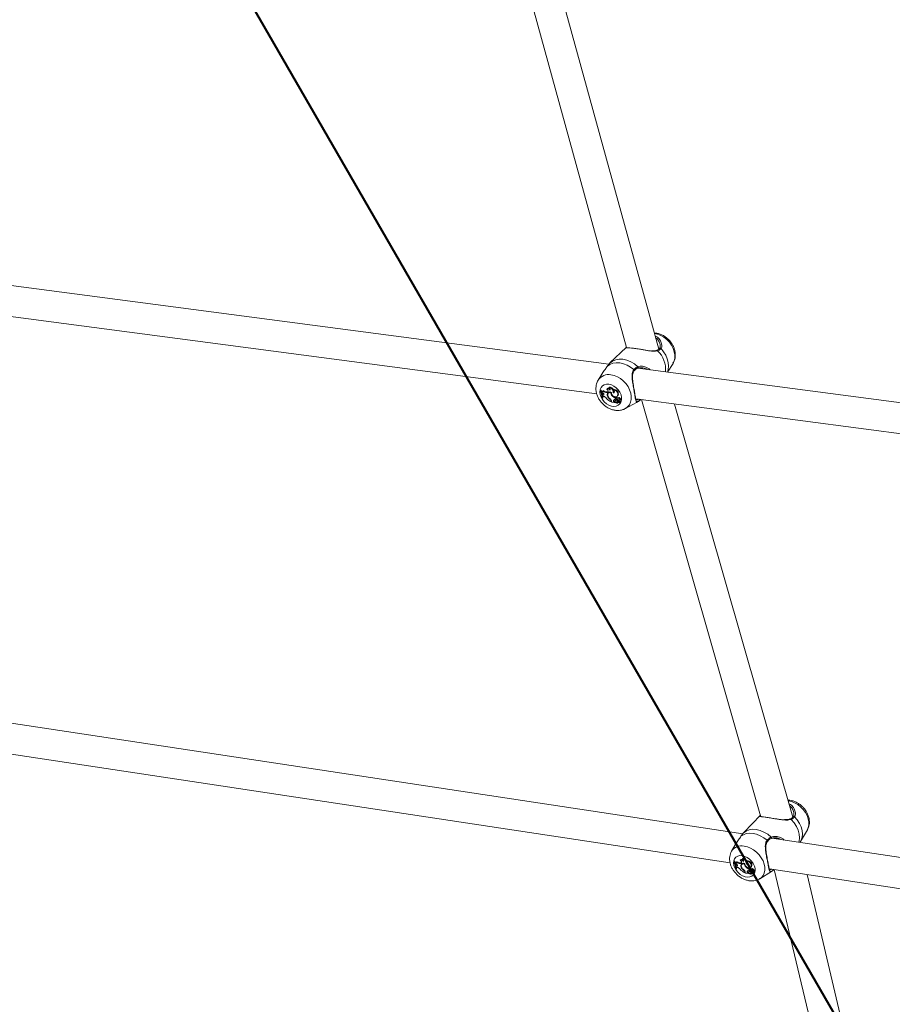
# Model space of a CAD drawing. Units: millimetres. Extents: x 0 to 59.4, y 0 to 42.1.
# Drawn here: x 19.8 to 20.8, y 7.3 to 8.5 of the extents above; entities that cross this region are included whole.
import ezdxf

# ---------------------------------------------------------------- set-up
doc = ezdxf.new("R2010")
doc.units = ezdxf.units.MM
doc.layers.add('LE_NORM', color=179, linetype='Continuous', lineweight=40)
doc.styles.add('SLDTEXTSTYLE0', font='TXT', dxfattribs={"width": 0.605})
doc.dimstyles.new('SLDDIMSTYLE0', dxfattribs={"dimtxt": 0.35, "dimasz": 0.3, "dimexe": 0, "dimexo": 0.0625, "dimgap": 0.0875, "dimtad": 1, "dimdec": 0, "dimlfac": 45, "dimrnd": 1e-09, "dimzin": 12, "dimdsep": 46, "dimtxsty": 'SLDTEXTSTYLE0', "dimsah": 1, "dimcen": 0.09, "dimadec": 0, "dimazin": 3, "dimtfac": 1, "dimtofl": 0, "dimtmove": 0, "dimatfit": 3, "dimfxl": 0, "dimfrac": 2, "dimtolj": 1, "dimtzin": 12, "dimarcsym": 0})

# ---------------------------------------------------------------- blocks, each defined once
blk = doc.blocks.new('_D')
at = {"layer": 'LE_NORM'}
for p, q in [((15.8142, 19.0482), (14.3088, 18.179)), ((14.3946, 18.2285), (22.263, 4.6001)), ((23.6826, 5.4197), (22.1772, 4.5506)), ((22.263, 4.6001), (23.0644, 3.2119))]:
    blk.add_line(p, q, dxfattribs=at)
for points in [[(14.3946, 18.2285), (14.458, 17.9187), (14.6312, 18.0187)], [(22.263, 4.6001), (22.1996, 4.9099), (22.0264, 4.8099)]]:
    blk.add_solid(points, dxfattribs=at)
at = {"layer": 'LE_NORM', "insert": (22.9948, 4.2349, 0.0002), "char_height": 0.35, "attachment_point": 1, "rotation": 300, "style": 'SLDTEXTSTYLE0'}
blk.add_mtext('708', dxfattribs=at)
blk = doc.blocks.new('_D_1')
at = {"layer": 'LE_NORM'}
for p, q in [((25.3514, 23.8301), (14.9159, 29.8551)), ((15.0017, 29.8055), (3.7973, 10.399)), ((14.147, 4.4236), (3.7115, 10.4485))]:
    blk.add_line(p, q, dxfattribs=at)
for points in [[(15.0017, 29.8055), (14.7651, 29.5957), (14.9383, 29.4957)], [(3.7973, 10.399), (4.0339, 10.6088), (3.8607, 10.7088)]]:
    blk.add_solid(points, dxfattribs=at)
at = {"layer": 'LE_NORM', "insert": (8.7238, 19.8342, -0.6011), "char_height": 0.35, "attachment_point": 1, "rotation": 60, "style": 'SLDTEXTSTYLE0'}
blk.add_mtext('1008', dxfattribs=at)
blk = doc.blocks.new('_D_3')
at = {"layer": 'LE_NORM'}
for p, q in [((14.3186, 22.0349), (24.7055, 28.0319)), ((24.6198, 27.9823), (35.8242, 8.5757)), ((25.523, 2.6283), (35.9099, 8.6253))]:
    blk.add_line(p, q, dxfattribs=at)
for points in [[(24.6198, 27.9823), (24.6832, 27.6725), (24.8564, 27.7725)], [(35.8242, 8.5757), (35.7608, 8.8856), (35.5876, 8.7856)]]:
    blk.add_solid(points, dxfattribs=at)
at = {"layer": 'LE_NORM', "insert": (30.3277, 18.9982, -0.6011), "char_height": 0.35, "attachment_point": 1, "rotation": 300, "style": 'SLDTEXTSTYLE0'}
blk.add_mtext('1008', dxfattribs=at)

msp = doc.modelspace()

# ---------------------------------------------------------------- linework, layer by layer
at = {"color": 7, "linetype": 'Continuous', "lineweight": 15}
for p, q in [((20.32248, 8.57379), (20.45812, 8.08105)), ((20.49553, 8.07912), (20.36017, 8.57084)), ((20.43757, 8.06146), (19.54358, 8.17945)), ((19.54155, 8.14385), (20.42357, 8.02745)), ((20.45779, 8.08101), (20.43886, 8.06303)), ((20.49636, 8.07986), (20.49638, 8.07989)), ((20.50559, 8.05248), (20.5118, 8.06261)), ((20.42953, 8.05012), (20.42532, 8.04326)), ((21.365, 7.93906), (20.471, 8.05705)), ((20.42771, 8.03095), (20.42812, 8.03157)), ((20.42811, 8.0309), (20.42771, 8.03095)), ((20.42811, 8.0309), (20.4287, 8.03149)), ((20.4287, 8.03149), (20.42812, 8.03157)), ((20.42922, 8.02959), (20.42965, 8.0302)), ((20.42922, 8.02959), (20.42952, 8.02881)), ((20.4303, 8.0286), (20.42952, 8.02881)), ((20.43072, 8.03043), (20.43121, 8.03108)), ((20.43511, 8.03287), (20.43549, 8.03336)), ((20.43521, 8.02905), (20.43571, 8.02965)), ((20.4358, 8.02919), (20.43521, 8.02905)), ((20.4363, 8.02979), (20.43571, 8.02965)), ((20.4358, 8.02919), (20.4363, 8.02979)), ((20.4363, 8.02979), (20.43672, 8.02997)), ((20.43732, 8.02858), (20.43684, 8.028)), ((20.43778, 8.0346), (20.438, 8.0352)), ((20.43995, 8.02873), (20.44035, 8.02909)), ((20.44254, 8.02843), (20.4432, 8.02902)), ((20.44271, 8.03172), (20.44299, 8.03228)), ((20.42965, 8.02226), (20.43006, 8.02221)), ((20.43006, 8.02221), (20.43068, 8.02263)), ((20.43039, 8.02553), (20.43084, 8.02611)), ((20.43114, 8.02574), (20.43039, 8.02553)), ((20.43039, 8.02553), (20.43053, 8.02447)), ((20.43139, 8.02435), (20.43053, 8.02447)), ((20.43164, 8.02634), (20.43084, 8.02611)), ((20.43114, 8.02574), (20.43164, 8.02634)), ((20.43164, 8.02634), (20.43177, 8.02638)), ((20.43604, 8.02482), (20.43649, 8.0252)), ((20.43887, 8.02101), (20.43924, 8.02138)), ((20.44027, 8.01858), (20.44038, 8.01793)), ((20.44038, 8.01793), (20.44087, 8.01822)), ((20.44079, 8.01872), (20.44096, 8.01768)), ((20.44096, 8.01768), (20.44431, 8.01724)), ((20.44143, 8.0252), (20.44187, 8.02561)), ((20.44307, 8.01977), (20.44369, 8.02023)), ((20.44378, 8.01774), (20.44436, 8.01832)), ((20.44378, 8.01774), (20.44431, 8.01724)), ((20.44431, 8.01724), (20.44464, 8.01741)), ((20.44436, 8.01832), (20.44497, 8.01773)), ((20.44564, 8.02009), (20.44517, 8.01951)), ((20.44525, 8.02229), (20.44587, 8.02286)), ((20.44541, 8.02134), (20.44525, 8.02229)), ((20.44529, 8.01962), (20.44577, 8.02021)), ((20.44541, 8.02134), (20.44593, 8.02169)), ((20.44577, 8.02021), (20.44564, 8.02009)), ((20.44565, 8.0174), (20.44567, 8.01747)), ((20.44599, 8.01786), (20.44567, 8.01747)), ((20.44594, 8.02241), (20.44587, 8.02286)), ((20.44643, 8.02301), (20.44596, 8.02243)), ((20.44665, 8.01795), (20.44725, 8.01839)), ((20.4468, 8.0181), (20.44742, 8.01856)), ((20.44685, 8.02251), (20.44741, 8.0231)), ((20.44696, 8.02432), (20.44757, 8.02476)), ((20.44725, 8.01839), (20.44742, 8.01856)), ((20.4481, 8.01874), (20.44763, 8.01816)), ((20.44775, 8.0253), (20.44837, 8.02576)), ((20.44776, 8.0193), (20.44845, 8.01979)), ((20.44845, 8.02286), (20.44797, 8.02228)), ((20.44804, 8.01682), (20.44865, 8.01726)), ((20.44834, 8.01716), (20.44853, 8.01729)), ((20.44919, 8.01973), (20.44872, 8.01915)), ((20.44879, 8.01869), (20.45042, 8.01723)), ((20.44906, 8.01805), (20.4502, 8.01702)), ((20.45, 8.02117), (20.45062, 8.02176)), ((20.4502, 8.01699), (20.4508, 8.01743)), ((20.45048, 8.01722), (20.45108, 8.01766)), ((20.45106, 8.01905), (20.45167, 8.01949)), ((20.45666, 8.01025), (20.46971, 8.01736)), ((20.46871, 8.02149), (21.35096, 7.90505)), ((20.46921, 8.02045), (20.4694, 8.02039)), ((20.47519, 8.02063), (20.61311, 7.53934)), ((20.65049, 7.53795), (20.51363, 8.01556)), ((20.59246, 7.51863), (19.60075, 7.66847)), ((19.59778, 7.63296), (20.57788, 7.48487)), ((20.61291, 7.53998), (20.59366, 7.52013)), ((20.65087, 7.53835), (20.65089, 7.53837)), ((20.59368, 7.52011), (20.59324, 7.51968)), ((20.6594, 7.50968), (20.66725, 7.52329)), ((20.58368, 7.50565), (20.57955, 7.4985)), ((21.53558, 7.37613), (20.62625, 7.51352)), ((20.63285, 7.51337), (20.63156, 7.51365)), ((20.65871, 7.50862), (20.65934, 7.50973)), ((20.58218, 7.48623), (20.5826, 7.4869)), ((20.58258, 7.48617), (20.58218, 7.48623)), ((20.58258, 7.48617), (20.58318, 7.48681)), ((20.58318, 7.48681), (20.5826, 7.4869)), ((20.58372, 7.48488), (20.58414, 7.48554)), ((20.58372, 7.48488), (20.58403, 7.48412)), ((20.5848, 7.4839), (20.58403, 7.48412)), ((20.58497, 7.48094), (20.58542, 7.48157)), ((20.5857, 7.48113), (20.58497, 7.48094)), ((20.58497, 7.48094), (20.58514, 7.47991)), ((20.58517, 7.48565), (20.58567, 7.48636)), ((20.58621, 7.48177), (20.58542, 7.48157)), ((20.5857, 7.48113), (20.58621, 7.48177)), ((20.58621, 7.48177), (20.58639, 7.48183)), ((20.58946, 7.48791), (20.58984, 7.48846)), ((20.58964, 7.48422), (20.59015, 7.48487)), ((20.59023, 7.48434), (20.58964, 7.48422)), ((20.59073, 7.48499), (20.59015, 7.48487)), ((20.59023, 7.48434), (20.59073, 7.48499)), ((20.59057, 7.48013), (20.591, 7.48052)), ((20.59073, 7.48499), (20.59114, 7.48516)), ((20.59171, 7.48374), (20.59124, 7.48311)), ((20.59205, 7.48952), (20.59228, 7.49017)), ((20.59434, 7.48381), (20.5947, 7.48416)), ((20.59589, 7.48037), (20.59629, 7.48078)), ((20.59691, 7.48346), (20.59757, 7.48409)), ((20.597, 7.48663), (20.59728, 7.48724)), ((20.60211, 7.47997), (20.60276, 7.48084)), ((20.60213, 7.48032), (20.60276, 7.48084)), ((20.58432, 7.47781), (20.58472, 7.47774)), ((20.58472, 7.47774), (20.58536, 7.47822)), ((20.58598, 7.47978), (20.58514, 7.47991)), ((20.59346, 7.47639), (20.5938, 7.47675)), ((20.59491, 7.47402), (20.59503, 7.47338)), ((20.59503, 7.47338), (20.5955, 7.4737)), ((20.59542, 7.47414), (20.59562, 7.47313)), ((20.59562, 7.47313), (20.59893, 7.47262)), ((20.59764, 7.4751), (20.59827, 7.47561)), ((20.5984, 7.47313), (20.59899, 7.47375)), ((20.5984, 7.47313), (20.59893, 7.47262)), ((20.59893, 7.47262), (20.59927, 7.47282)), ((20.59899, 7.47375), (20.59961, 7.47317)), ((20.60019, 7.47541), (20.59972, 7.47478)), ((20.59974, 7.47748), (20.60036, 7.4781)), ((20.59992, 7.47656), (20.59974, 7.47748)), ((20.59985, 7.4749), (20.60034, 7.47554)), ((20.59992, 7.47656), (20.60041, 7.47692)), ((20.60034, 7.47554), (20.60019, 7.47541)), ((20.60025, 7.47275), (20.60028, 7.47282)), ((20.60056, 7.4732), (20.60028, 7.47282)), ((20.60045, 7.47762), (20.60036, 7.4781)), ((20.6009, 7.47821), (20.60043, 7.47758)), ((20.60126, 7.47328), (20.60187, 7.47378)), ((20.60131, 7.47765), (20.60188, 7.47829)), ((20.60137, 7.4734), (20.602, 7.47392)), ((20.6015, 7.47948), (20.60211, 7.47997)), ((20.60187, 7.47378), (20.602, 7.47392)), ((20.60266, 7.47405), (20.60218, 7.47342)), ((20.6023, 7.47454), (20.60299, 7.47508)), ((20.60289, 7.47801), (20.60242, 7.47738)), ((20.60269, 7.47218), (20.6033, 7.47268)), ((20.60292, 7.47246), (20.60308, 7.47258)), ((20.60372, 7.47499), (20.60324, 7.47436)), ((20.60333, 7.47393), (20.60498, 7.47248)), ((20.60361, 7.4733), (20.60476, 7.47229)), ((20.60446, 7.47629), (20.60508, 7.47692)), ((20.60476, 7.47226), (20.60502, 7.47246)), ((20.60503, 7.47247), (20.60565, 7.47296)), ((20.6056, 7.47425), (20.60622, 7.47474)), ((20.61233, 7.46669), (20.62571, 7.47495)), ((20.62322, 7.47802), (21.53028, 7.34098)), ((20.62376, 7.47698), (20.62442, 7.47695)), ((20.62886, 7.47717), (20.7212, 7.08856)), ((20.75579, 7.09678), (20.66677, 7.47144))]:
    msp.add_line(p, q, dxfattribs=at)
at = {"color": 8, "linetype": 'Continuous', "lineweight": 15}
for p, q in [((20.44027, 8.01858), (20.44074, 8.01896)), ((20.44906, 8.01805), (20.44927, 8.01826)), ((20.44951, 8.01893), (20.45003, 8.01942)), ((20.47247, 8.01929), (20.46971, 8.01736)), ((20.59491, 7.47402), (20.59536, 7.47441)), ((20.60361, 7.4733), (20.60381, 7.47351)), ((20.60404, 7.47414), (20.60452, 7.47464)), ((20.62743, 7.47621), (20.62571, 7.47495))]:
    msp.add_line(p, q, dxfattribs=at)
at = {"color": 8, "linetype": 'Continuous', "lineweight": 15, "flags": 128}
for points in [[(20.49033, 8.0972), (20.49405, 8.09637), (20.49777, 8.09488), (20.50134, 8.09277), (20.50466, 8.09011), (20.5076, 8.087), (20.51007, 8.08355), (20.51199, 8.07987), (20.51328, 8.07608), (20.51391, 8.07232), (20.51385, 8.06871), (20.5131, 8.06538), (20.5118, 8.06261)], [(20.49794, 8.07981), (20.50094, 8.07605), (20.50337, 8.07198), (20.50515, 8.06775), (20.50622, 8.06347), (20.50656, 8.0593), (20.50614, 8.05535), (20.50531, 8.05252)], [(20.44001, 8.04942), (20.44373, 8.04859), (20.44744, 8.0471), (20.45102, 8.04498), (20.45434, 8.04233), (20.45728, 8.03922), (20.45975, 8.03577), (20.46167, 8.03209), (20.46296, 8.0283), (20.46358, 8.02454), (20.46352, 8.02093), (20.46278, 8.0176), (20.46137, 8.01465), (20.45935, 8.0122), (20.45679, 8.01032), (20.45664, 8.01024)], [(20.64501, 7.55688), (20.64871, 7.55599), (20.65242, 7.55447), (20.65601, 7.55235), (20.65935, 7.54971), (20.66234, 7.54665), (20.66486, 7.54326), (20.66685, 7.53967), (20.66822, 7.53598), (20.66893, 7.53234), (20.66896, 7.52886), (20.6683, 7.52567), (20.66725, 7.52329)], [(20.65246, 7.53831), (20.65552, 7.53461), (20.65802, 7.53064), (20.65988, 7.52651), (20.66105, 7.52236), (20.66148, 7.51833), (20.66116, 7.51453), (20.66011, 7.51109), (20.6594, 7.50969)], [(20.64842, 7.5353), (20.65177, 7.53141), (20.65451, 7.52718), (20.65655, 7.52278), (20.65781, 7.51835), (20.65826, 7.51404), (20.65787, 7.51), (20.65757, 7.50879)], [(20.59408, 7.50439), (20.59778, 7.5035), (20.60149, 7.50197), (20.60508, 7.49986), (20.60842, 7.49722), (20.61141, 7.49416), (20.61394, 7.49077), (20.61592, 7.48717), (20.61729, 7.48349), (20.618, 7.47985), (20.61803, 7.47637), (20.61738, 7.47317), (20.61606, 7.47037), (20.61412, 7.46805), (20.6123, 7.46667)]]:
    msp.add_lwpolyline(points, dxfattribs=at)
at = {"color": 7, "linetype": 'Continuous', "lineweight": 15, "flags": 128}
for points in [[(20.43596, 8.05933), (20.43892, 8.06137), (20.44236, 8.0627), (20.44618, 8.0633), (20.45025, 8.06313), (20.45445, 8.0622), (20.45864, 8.06055), (20.46269, 8.05823), (20.46648, 8.05531)], [(20.43881, 8.06298), (20.44188, 8.06527), (20.44551, 8.06678), (20.44957, 8.06746), (20.45392, 8.0673), (20.45841, 8.06629), (20.46289, 8.06448), (20.46719, 8.06192), (20.47118, 8.05871)], [(20.4377, 8.03833), (20.44062, 8.03761), (20.4435, 8.03624), (20.44618, 8.0343), (20.44852, 8.0319), (20.45039, 8.02916), (20.45168, 8.02622), (20.45234, 8.02326), (20.45232, 8.02043), (20.45163, 8.01787), (20.4503, 8.01573), (20.44841, 8.01413), (20.44605, 8.01315), (20.44335, 8.01284), (20.44047, 8.01322), (20.43755, 8.01427), (20.43475, 8.01593), (20.43222, 8.01812), (20.43011, 8.02071), (20.42852, 8.02357), (20.42753, 8.02653), (20.42721, 8.02945), (20.42757, 8.03217), (20.42858, 8.03453), (20.43021, 8.03641), (20.43235, 8.03771), (20.43489, 8.03836), (20.4377, 8.03833)], [(20.42942, 8.02983), (20.4292, 8.03038), (20.4287, 8.03149)], [(20.43114, 8.02574), (20.43152, 8.02593), (20.43177, 8.02626), (20.43188, 8.02669), (20.43181, 8.02718), (20.43159, 8.02767), (20.43123, 8.0281), (20.43078, 8.02842), (20.4303, 8.0286)], [(20.4358, 8.02919), (20.43627, 8.0294), (20.43661, 8.02979), (20.43677, 8.03029), (20.43675, 8.03088), (20.43655, 8.03149), (20.43618, 8.03206), (20.43569, 8.03253), (20.43511, 8.03287)], [(20.43995, 8.02873), (20.43902, 8.02889), (20.43814, 8.02881), (20.43739, 8.02849), (20.4368, 8.02795), (20.43642, 8.02723), (20.43628, 8.02637), (20.43637, 8.02543), (20.4367, 8.02448)], [(20.44051, 8.02905), (20.44063, 8.02773), (20.44121, 8.02639), (20.44218, 8.0252), (20.44341, 8.02433), (20.44474, 8.02387), (20.44601, 8.02389), (20.44706, 8.02439), (20.44775, 8.0253)], [(20.44254, 8.02843), (20.44311, 8.02844), (20.44358, 8.02866), (20.44391, 8.02906), (20.44404, 8.02959), (20.44397, 8.03019), (20.4437, 8.03079), (20.44326, 8.03132), (20.44271, 8.03172)], [(20.4432, 8.02902), (20.44374, 8.02908), (20.44381, 8.02911)], [(20.43068, 8.02263), (20.43069, 8.0237), (20.43065, 8.02445)], [(20.44407, 8.02085), (20.44386, 8.02056), (20.44369, 8.02023)], [(20.44685, 8.02251), (20.44653, 8.02262), (20.44622, 8.0226), (20.44599, 8.02246), (20.44585, 8.02222), (20.44585, 8.02191), (20.44597, 8.02158), (20.44619, 8.02129), (20.44649, 8.02108)], [(20.44757, 8.02476), (20.44767, 8.02484), (20.44837, 8.02576)], [(20.45, 8.02117), (20.4499, 8.02158), (20.44966, 8.02198), (20.44931, 8.0223), (20.44891, 8.02249), (20.44851, 8.02254), (20.44816, 8.02244), (20.44791, 8.02219), (20.44781, 8.02183)], [(20.44865, 8.01726), (20.44873, 8.01733), (20.44877, 8.01737)], [(20.45019, 8.01897), (20.45066, 8.0189), (20.45105, 8.01904), (20.4513, 8.01936), (20.45137, 8.0198), (20.45122, 8.02028), (20.45091, 8.02072), (20.45047, 8.02103), (20.45, 8.02117)], [(20.4508, 8.01743), (20.45081, 8.01745), (20.45083, 8.01748)], [(20.59034, 7.51566), (20.59321, 7.51755), (20.59658, 7.51876), (20.60034, 7.51925), (20.60438, 7.519), (20.60855, 7.51801), (20.61274, 7.51632), (20.6168, 7.51399), (20.62061, 7.51109)], [(20.59324, 7.51968), (20.59622, 7.52181), (20.59977, 7.52318), (20.60377, 7.52375), (20.60808, 7.5235), (20.61254, 7.52243), (20.61701, 7.52058), (20.62133, 7.51802), (20.62535, 7.51483)], [(20.59191, 7.4932), (20.59481, 7.49244), (20.59769, 7.49106), (20.60039, 7.48913), (20.60276, 7.48675), (20.60467, 7.48407), (20.60603, 7.48121), (20.60675, 7.47834), (20.6068, 7.4756), (20.60618, 7.47315), (20.60492, 7.47112), (20.60309, 7.46962), (20.60078, 7.46872), (20.59812, 7.46849), (20.59526, 7.46892), (20.59235, 7.47), (20.58954, 7.47167), (20.58699, 7.47383), (20.58484, 7.47638), (20.58319, 7.47917), (20.58214, 7.48205), (20.58175, 7.48488), (20.58204, 7.48749), (20.58299, 7.48974), (20.58455, 7.49152), (20.58663, 7.49273), (20.58913, 7.4933), (20.59191, 7.4932)], [(20.58393, 7.48517), (20.58369, 7.48573), (20.58318, 7.48681)], [(20.5857, 7.48113), (20.58608, 7.4813), (20.58632, 7.48161), (20.58641, 7.48202), (20.58633, 7.4825), (20.5861, 7.48297), (20.58574, 7.4834), (20.58529, 7.48372), (20.5848, 7.4839)], [(20.59023, 7.48434), (20.59069, 7.48454), (20.59101, 7.4849), (20.59116, 7.48539), (20.59113, 7.48596), (20.59091, 7.48655), (20.59054, 7.4871), (20.59003, 7.48757), (20.58946, 7.48791)], [(20.59489, 7.48411), (20.5938, 7.48446), (20.59274, 7.48454), (20.5918, 7.48433), (20.59104, 7.48385), (20.59051, 7.48314), (20.59025, 7.48224), (20.59027, 7.48121), (20.59057, 7.48013)], [(20.59434, 7.48381), (20.59341, 7.48399), (20.59255, 7.48393), (20.59182, 7.48363), (20.59125, 7.48313), (20.59089, 7.48244), (20.59077, 7.48162), (20.59088, 7.48071), (20.59123, 7.47978)], [(20.59489, 7.48411), (20.59504, 7.48283), (20.59565, 7.48152), (20.59663, 7.48036), (20.59787, 7.47948), (20.5992, 7.47902), (20.60046, 7.47901), (20.60148, 7.47946), (20.60213, 7.48032)], [(20.59691, 7.48346), (20.59747, 7.48346), (20.59794, 7.48366), (20.59824, 7.48404), (20.59836, 7.48454), (20.59828, 7.48513), (20.59799, 7.48571), (20.59755, 7.48624), (20.597, 7.48663)], [(20.59757, 7.48409), (20.5981, 7.48414), (20.59835, 7.48425)], [(20.58536, 7.47822), (20.58534, 7.47925), (20.58529, 7.47989)], [(20.60131, 7.47765), (20.60099, 7.47777), (20.60069, 7.47776), (20.60046, 7.47763), (20.60034, 7.47739), (20.60034, 7.47709), (20.60046, 7.47678), (20.60069, 7.47649), (20.60099, 7.47628)], [(20.60446, 7.47629), (20.60435, 7.47669), (20.60411, 7.47708), (20.60376, 7.47739), (20.60335, 7.47759), (20.60295, 7.47765), (20.60261, 7.47755), (20.60237, 7.47732), (20.60228, 7.47698)], [(20.60471, 7.47416), (20.60517, 7.47409), (20.60556, 7.47421), (20.6058, 7.47451), (20.60585, 7.47494), (20.6057, 7.4754), (20.60537, 7.47583), (20.60494, 7.47615), (20.60446, 7.47629)]]:
    msp.add_lwpolyline(points, dxfattribs=at)
at = {"color": 8, "linetype": 'Continuous', "lineweight": 15}
for centre, radius, start, end in [((20.4932, 8.07685), 0.000836, 23.74417, 106.05621), ((20.47292, 8.0553), 0.03037, 355.27703, 46.10986), ((20.49713, 8.07913), 0.00106, 39.80219, 134.5694), ((20.43725, 8.03543), 0.01426, 78.87538, 147.65793), ((20.46606, 8.05444), 0.000963, 335.61424, 64.07494), ((20.47154, 8.02005), 0.00121, 321.04049, 53.98021), ((20.65164, 7.53762), 0.00106, 40.0076, 135.20364), ((20.64763, 7.53497), 0.00085, 23.21308, 107.0817), ((20.62455, 7.51404), 0.00112, 312.62123, 44.18288), ((20.59097, 7.49121), 0.01354, 76.72508, 147.9036), ((20.62023, 7.51023), 0.00094, 338.58983, 66.09295), ((20.62667, 7.4769), 0.00103, 317.8672, 27.08272)]:
    msp.add_arc(centre, radius, start, end, dxfattribs=at)
at = {"color": 7, "linetype": 'Continuous', "lineweight": 15}
for centre, radius, start, end in [((20.4706, 8.05796), 0.000948, 276.55033, 52.13121), ((20.41076, 8.0226), 0.01889, 358.97282, 26.22876), ((20.41136, 8.02258), 0.0187, 358.86531, 26.40715), ((20.42948, 8.03087), 0.00131, 258.53525, 340.14651), ((20.42997, 8.0316), 0.00143, 256.98263, 299.65318), ((20.41171, 8.02288), 0.01902, 8.52039, 17.91125), ((20.43435, 8.03425), 0.00527, 226.46802, 279.36359), ((20.43487, 8.03479), 0.00522, 225.35583, 279.21063), ((20.43642, 8.03034), 0.00285, 26.96299, 117.44521), ((20.43696, 8.03108), 0.00272, 38.20494, 122.83159), ((20.43886, 8.02632), 0.00319, 58.80061, 207.94415), ((20.43936, 8.02702), 0.00301, 136.90621, 181.12014), ((20.43928, 8.02691), 0.00258, 91.25472, 139.7096), ((20.43666, 8.03244), 0.00243, 340.65844, 62.82011), ((20.43745, 8.02942), 0.00519, 348.96436, 86.36626), ((20.43786, 8.02972), 0.00548, 24.10944, 88.47146), ((20.4455, 8.02898), 0.00556, 182.6454, 222.88122), ((20.44315, 8.02688), 0.00486, 341.0699, 95.13383), ((20.44369, 8.02738), 0.00495, 340.90492, 98.15753), ((20.43928, 8.03003), 0.00405, 345.53582, 21.30953), ((20.43048, 8.01906), 0.00537, 34.84695, 80.26625), ((20.44818, 8.03384), 0.01771, 221.37074, 243.87733), ((20.44285, 8.02693), 0.00713, 197.18894, 236.09297), ((20.44357, 8.02758), 0.00753, 204.26888, 233.03617), ((20.43606, 8.01777), 0.00429, 10.92605, 49.07146), ((20.43616, 8.01782), 0.00472, 11.0635, 52.377), ((20.44941, 8.03173), 0.01031, 219.30038, 246.23066), ((20.44476, 8.01922), 0.00178, 162.11904, 236.43837), ((20.44549, 8.01869), 0.00265, 91.70641, 155.97827), ((20.44966, 8.03179), 0.0097, 231.02128, 246.96704), ((20.44529, 8.01972), 0.00168, 162.11378, 236.6004), ((20.44495, 8.01769), 0.0000417, 278.92793, 60.30701), ((20.44611, 8.01893), 0.00107, 139.91882, 309.46291), ((20.44631, 8.0178), 0.00209, 46.01069, 119.26504), ((20.44636, 8.01847), 0.00128, 236.41659, 334.00984), ((20.44709, 8.01829), 0.00169, 211.79948, 317.77255), ((20.44684, 8.01827), 0.00222, 43.44058, 118.72262), ((20.44697, 8.02251), 0.000738, 53.6521, 136.66232), ((20.44757, 8.02401), 0.00312, 249.68161, 276.57515), ((20.44693, 8.01915), 0.00134, 252.51788, 294.27184), ((20.44905, 8.01728), 0.0024, 122.39091, 159.8401), ((20.4459, 8.02015), 0.00254, 41.48841, 68.17102), ((20.44642, 8.02066), 0.00263, 46.90559, 68.08456), ((20.44964, 8.01775), 0.00237, 126.38218, 159.86021), ((20.44832, 8.01753), 0.000902, 35.50243, 154.99313), ((20.44786, 8.01854), 0.00237, 10.44056, 88.35353), ((20.44869, 8.01825), 0.000763, 91.55014, 139.90706), ((20.44917, 8.01608), 0.00136, 42.44069, 127.47247), ((20.44925, 8.02175), 0.00137, 0.3235, 125.88854), ((20.44894, 8.01894), 0.00029, 88.17495, 237.6875), ((20.44881, 8.01826), 0.000975, 43.34133, 81.31322), ((20.44942, 8.01952), 0.000308, 79.34325, 139.01476), ((20.44934, 8.01881), 0.00102, 55.59162, 81.95283), ((20.44671, 8.01619), 0.00392, 15.57431, 44.34378), ((20.45019, 8.01701), 0.0000186, 230.39273, 47.38867), ((20.45045, 8.01725), 0.0000355, 207.99776, 358.78724), ((20.44738, 8.01674), 0.00387, 15.14878, 34.1272), ((20.45055, 8.02035), 0.00141, 322.22355, 87.46326), ((20.45102, 8.01773), 0.0000966, 309.51323, 12.13496), ((20.56589, 7.47762), 0.01843, 0.58347, 27.85163), ((20.56648, 7.47759), 0.01825, 0.4724, 28.03376), ((20.58401, 7.48608), 0.00124, 256.26275, 339.88871), ((20.58449, 7.48692), 0.00142, 255.71559, 296.80326), ((20.56692, 7.47793), 0.01849, 10.02996, 19.22945), ((20.58892, 7.48967), 0.00549, 226.94717, 277.53738), ((20.58945, 7.49026), 0.00544, 225.8978, 277.38771), ((20.5907, 7.48525), 0.00294, 28.09169, 115.02653), ((20.59128, 7.48626), 0.00263, 37.17531, 123.16123), ((20.59359, 7.4824), 0.00274, 136.30914, 183.19067), ((20.5935, 7.48237), 0.00225, 99.88231, 142.4747), ((20.59098, 7.48735), 0.00242, 342.68193, 63.8735), ((20.59166, 7.48423), 0.0053, 351.63653, 85.84058), ((20.592, 7.48444), 0.00574, 25.70343, 87.13338), ((20.5999, 7.48425), 0.00557, 184.52049, 224.05251), ((20.59738, 7.4817), 0.00495, 343.87254, 94.4368), ((20.59792, 7.48225), 0.00504, 343.74873, 97.30545), ((20.59385, 7.48497), 0.00383, 346.69753, 21.09798), ((20.58493, 7.47422), 0.00566, 36.11375, 79.23493), ((20.60333, 7.49014), 0.0187, 222.3083, 243.66942), ((20.59753, 7.48253), 0.00737, 199.04129, 236.46567), ((20.59827, 7.4832), 0.00782, 205.87695, 233.4895), ((20.59064, 7.47305), 0.00438, 12.81234, 49.87766), ((20.59071, 7.47305), 0.00483, 13.00647, 53.02201), ((20.60419, 7.48742), 0.01089, 220.35783, 245.89922), ((20.59934, 7.47461), 0.00176, 164.03542, 237.6831), ((20.5999, 7.47409), 0.00247, 89.47088, 155.9362), ((20.59987, 7.47515), 0.00166, 164.014, 237.86806), ((20.60039, 7.47472), 0.00229, 136.07754, 157.09585), ((20.60442, 7.48747), 0.01021, 233.32586, 246.60053), ((20.59959, 7.47313), 0.0000396, 277.97929, 63.49166), ((20.60071, 7.47425), 0.00108, 142.82512, 308.07438), ((20.60082, 7.47301), 0.00213, 46.0503, 117.06161), ((20.60097, 7.47377), 0.00124, 234.64906, 332.75373), ((20.60171, 7.47366), 0.00171, 211.84087, 315.40699), ((20.60135, 7.47351), 0.00227, 43.65126, 116.48681), ((20.60143, 7.47772), 0.000725, 52.2478, 136.95702), ((20.60214, 7.47929), 0.00322, 249.08463, 274.96886), ((20.60157, 7.47442), 0.00122, 253.82418, 302.00104), ((20.6003, 7.47517), 0.00269, 42.43379, 67.71441), ((20.60342, 7.47268), 0.00217, 121.05711, 160.50186), ((20.60083, 7.47573), 0.00277, 47.26644, 67.72005), ((20.60407, 7.47318), 0.0022, 144.34614, 160.35145), ((20.60287, 7.4728), 0.000892, 34.47179, 153.17282), ((20.6023, 7.47362), 0.00247, 12.73447, 87.13829), ((20.60323, 7.47358), 0.00074, 91.41714, 140.52027), ((20.60369, 7.47688), 0.00139, 1.95089, 125.17977), ((20.60372, 7.47133), 0.00138, 42.38004, 125.21882), ((20.60346, 7.47417), 0.000273, 86.41603, 241.05444), ((20.6033, 7.47343), 0.00103, 44.1859, 80.20811), ((20.60394, 7.4748), 0.000293, 77.33941, 140.40809), ((20.60383, 7.474), 0.0011, 66.8893, 80.6502), ((20.60122, 7.4713), 0.004, 17.35544, 45.25463), ((20.60475, 7.47227), 0.0000175, 226.58955, 48.9213), ((20.60501, 7.4725), 0.0000345, 206.02959, 357.70105), ((20.60503, 7.47551), 0.00141, 326.9428, 87.80986), ((20.60198, 7.47194), 0.00385, 16.75338, 34.0443), ((20.60559, 7.47303), 0.0000879, 311.91998, 14.52231)]:
    msp.add_arc(centre, radius, start, end, dxfattribs=at)
for points, knots in [([(20.51178, 8.06262), (20.51228, 8.06352), (20.51334, 8.06541), (20.51422, 8.06866), (20.51457, 8.07217), (20.51428, 8.07581), (20.51338, 8.0795), (20.51186, 8.08312), (20.50977, 8.08657), (20.50716, 8.08973), (20.50409, 8.0925), (20.50066, 8.09478), (20.49694, 8.09651), (20.49401, 8.0973), (20.49182, 8.09766), (20.49094, 8.0977), (20.4904, 8.09773)], [0, 0, 0, 0, 0.0667132, 0.1404742, 0.2153155, 0.2918288, 0.3701653, 0.4500351, 0.5309254, 0.6124572, 0.6944987, 0.7771414, 0.8604463, 0.944221, 0.9657441, 1, 1, 1, 1]), ([(20.49144, 8.09397), (20.49206, 8.09372), (20.49423, 8.09285), (20.49703, 8.08966), (20.49809, 8.08665), (20.49866, 8.08504)], [0, 0, 0, 0, 0.1565756, 0.5484271, 1, 1, 1, 1]), ([(20.49687, 8.0843), (20.49693, 8.0841), (20.49719, 8.08322), (20.49711, 8.0818), (20.49685, 8.08049), (20.49644, 8.08006), (20.49632, 8.07993)], [0, 0, 0, 0, 0.1078265, 0.4818085, 0.8344161, 1, 1, 1, 1]), ([(20.49696, 8.08395), (20.49697, 8.084), (20.49698, 8.08412), (20.49692, 8.08425), (20.49688, 8.08432)], [0, 0, 0, 0, 0.4929911, 1, 1, 1, 1]), ([(20.48706, 8.07684), (20.48554, 8.077), (20.48281, 8.07728), (20.47842, 8.07808), (20.47376, 8.07891), (20.46858, 8.07977), (20.46371, 8.08035), (20.46017, 8.0806), (20.45815, 8.08054), (20.458, 8.08063), (20.45796, 8.08066)], [0, 0, 0, 0, 0.1297786, 0.2321578, 0.3383035, 0.4850846, 0.6324257, 0.7736006, 0.9283766, 1, 1, 1, 1]), ([(20.49294, 8.07772), (20.49256, 8.07757), (20.49153, 8.07718), (20.48944, 8.07704), (20.48767, 8.07714), (20.48681, 8.07719)], [0, 0, 0, 0, 0.23170433, 0.62646988, 1, 1, 1, 1]), ([(20.49635, 8.07987), (20.49632, 8.07982), (20.49598, 8.07932), (20.495, 8.07852), (20.49361, 8.07794), (20.49297, 8.07767)], [0, 0, 0, 0, 0.0512777, 0.5572093, 1, 1, 1, 1]), ([(20.49794, 8.07981), (20.49704, 8.07896), (20.49596, 8.07794), (20.49425, 8.07729), (20.49397, 8.07719)], [0, 0, 0, 0, 0.8322665, 1, 1, 1, 1]), ([(20.43881, 8.06298), (20.43807, 8.06217), (20.43719, 8.06119), (20.43613, 8.0596), (20.43596, 8.05933)], [0, 0, 0, 0, 0.8324256, 1, 1, 1, 1]), ([(20.43596, 8.05933), (20.4351, 8.05811), (20.43422, 8.05685), (20.43215, 8.05402), (20.43073, 8.05228), (20.42973, 8.05036), (20.42959, 8.05008)], [0, 0, 0, 0, 0.449925, 0.4612638, 0.9230727, 1, 1, 1, 1]), ([(20.47247, 8.01929), (20.4716, 8.01887), (20.4707, 8.01845), (20.46963, 8.01829), (20.46888, 8.01864), (20.46834, 8.02078), (20.46774, 8.02484), (20.46687, 8.03024), (20.4658, 8.03627), (20.46475, 8.04252), (20.46421, 8.04827), (20.46476, 8.0527), (20.46601, 8.0546), (20.46648, 8.05531)], [0, 0, 0, 0, 0.0928903, 0.0952202, 0.1905587, 0.3071134, 0.4180159, 0.5301174, 0.6302391, 0.7334041, 0.8523008, 0.9450999, 1, 1, 1, 1]), ([(20.46753, 8.02803), (20.46739, 8.02888), (20.46709, 8.0307), (20.46656, 8.03384), (20.466, 8.03724), (20.46547, 8.04075), (20.46507, 8.04428), (20.46493, 8.04753), (20.46521, 8.05031), (20.46581, 8.05248), (20.46662, 8.05353), (20.46698, 8.05401)], [0, 0, 0, 0, 0.1018527, 0.2177535, 0.3338389, 0.4543574, 0.5794631, 0.7083097, 0.8176447, 0.917612, 1, 1, 1, 1]), ([(20.46648, 8.05531), (20.46768, 8.05648), (20.46913, 8.0579), (20.47089, 8.05859), (20.47118, 8.05871)], [0, 0, 0, 0, 0.8322626, 1, 1, 1, 1]), ([(20.46694, 8.05403), (20.467, 8.05411), (20.46759, 8.05489), (20.46897, 8.05599), (20.47044, 8.05693), (20.47128, 8.05711), (20.47135, 8.05712)], [0, 0, 0, 0, 0.0484601, 0.4971337, 0.9596904, 1, 1, 1, 1]), ([(20.48162, 8.05565), (20.48136, 8.05581), (20.47958, 8.05694), (20.47558, 8.05792), (20.47234, 8.05732), (20.47071, 8.05702)], [0, 0, 0, 0, 0.0786172, 0.5380911, 1, 1, 1, 1]), ([(20.42522, 8.04297), (20.4248, 8.04223), (20.42381, 8.04049), (20.42295, 8.03742), (20.42256, 8.03392), (20.4228, 8.03028), (20.42366, 8.0266), (20.42514, 8.02297), (20.4272, 8.01951), (20.42978, 8.01633), (20.43282, 8.01353), (20.43623, 8.01121), (20.43993, 8.00945), (20.44382, 8.00834), (20.44764, 8.00795), (20.45134, 8.00829), (20.45434, 8.00904), (20.45601, 8.00999), (20.45659, 8.01032)], [0, 0, 0, 0, 0.0457695, 0.1064861, 0.1680629, 0.2309911, 0.2954278, 0.3611431, 0.4277355, 0.494865, 0.5624209, 0.6304578, 0.6990414, 0.7680372, 0.8369263, 0.8978122, 0.9640469, 1, 1, 1, 1]), ([(20.46923, 8.02033), (20.46919, 8.02032), (20.46899, 8.02029), (20.46926, 8.02028), (20.46903, 8.02038), (20.46873, 8.02128), (20.46841, 8.02278), (20.46805, 8.02491), (20.46775, 8.02674), (20.46756, 8.0279), (20.46753, 8.02803)], [0, 0, 0, 0, 0.0269267, 0.1626308, 0.311031, 0.4671594, 0.6287708, 0.8032215, 0.9777894, 1, 1, 1, 1]), ([(20.44464, 8.01741), (20.44466, 8.01743), (20.44472, 8.01748), (20.44479, 8.01755), (20.44485, 8.01761), (20.44487, 8.01763), (20.44489, 8.01765), (20.44492, 8.01768), (20.44495, 8.01771), (20.44497, 8.01773)], [0, 0, 0, 0, 0.1583522, 0.498871, 0.6545026, 0.6877017, 0.7100756, 0.8146461, 1, 1, 1, 1]), ([(20.44464, 8.01741), (20.44464, 8.01741), (20.44464, 8.01741), (20.44465, 8.01742), (20.44466, 8.01742), (20.44467, 8.01743), (20.44468, 8.01744), (20.44468, 8.01744)], [0, 0, 0, 0, 0.0076985, 0.036963, 0.1412203, 0.570643, 1, 1, 1, 1]), ([(20.44567, 8.01747), (20.44567, 8.01747), (20.44567, 8.01747), (20.44568, 8.01748), (20.44572, 8.01753), (20.44584, 8.01765), (20.44595, 8.01777), (20.44602, 8.01785)], [0, 0, 0, 0, 0.0045371, 0.0210241, 0.0879318, 0.3551298, 1, 1, 1, 1]), ([(20.44895, 8.01923), (20.44907, 8.01936), (20.44924, 8.01956), (20.44942, 8.01976), (20.44948, 8.01983)], [0, 0, 0, 0, 0.648181, 1, 1, 1, 1]), ([(20.4502, 8.01702), (20.45021, 8.01703), (20.45025, 8.01707), (20.45032, 8.01714), (20.45039, 8.0172), (20.45042, 8.01723)], [0, 0, 0, 0, 0.1147998, 0.5739456, 1, 1, 1, 1]), ([(20.45049, 8.01725), (20.4505, 8.01726), (20.45059, 8.01733), (20.45079, 8.01749), (20.45099, 8.01765), (20.45111, 8.01775)], [0, 0, 0, 0, 0.0788232, 0.3948753, 1, 1, 1, 1]), ([(20.46966, 8.01735), (20.47109, 8.01814), (20.47286, 8.01912), (20.47437, 8.02045), (20.47466, 8.0207)], [0, 0, 0, 0, 0.80966353, 1, 1, 1, 1]), ([(20.47451, 8.02072), (20.47407, 8.02035), (20.47335, 8.01974), (20.47272, 8.01941), (20.47247, 8.01929)], [0, 0, 0, 0, 0.6210425, 1, 1, 1, 1]), ([(20.66721, 7.52337), (20.66741, 7.52369), (20.66822, 7.52493), (20.66903, 7.52744), (20.66961, 7.53077), (20.66954, 7.53428), (20.66886, 7.53786), (20.66757, 7.54144), (20.66569, 7.54492), (20.66327, 7.54817), (20.66037, 7.5511), (20.65709, 7.5536), (20.65349, 7.55559), (20.65009, 7.55683), (20.64719, 7.55747), (20.64558, 7.55759), (20.64485, 7.55764)], [0, 0, 0, 0, 0.02482477, 0.09749627, 0.1708163, 0.24575499, 0.32287715, 0.40210967, 0.48285826, 0.56445667, 0.64652275, 0.7291303, 0.81245447, 0.89665066, 0.95334652, 1, 1, 1, 1]), ([(20.64612, 7.55321), (20.64671, 7.55296), (20.64886, 7.55205), (20.65019, 7.5502), (20.65115, 7.54886)], [0, 0, 0, 0, 0.2751451, 1, 1, 1, 1]), ([(20.6411, 7.53462), (20.63967, 7.5347), (20.63701, 7.53487), (20.63272, 7.53555), (20.62805, 7.53631), (20.62287, 7.53717), (20.61811, 7.53787), (20.61482, 7.53826), (20.61383, 7.53842), (20.61341, 7.53849)], [0, 0, 0, 0, 0.1385718, 0.2562116, 0.3781751, 0.5468305, 0.7161394, 0.8783465, 1, 1, 1, 1]), ([(20.61412, 7.53867), (20.61399, 7.5387), (20.61368, 7.53876), (20.61366, 7.53878), (20.61365, 7.53879)], [0, 0, 0, 0, 0.4118537, 1, 1, 1, 1]), ([(20.65086, 7.53835), (20.65082, 7.5383), (20.65047, 7.53773), (20.64944, 7.5368), (20.64804, 7.53612), (20.64738, 7.5358)], [0, 0, 0, 0, 0.051249, 0.553144, 1, 1, 1, 1]), ([(20.65246, 7.53831), (20.65154, 7.53735), (20.65043, 7.53619), (20.64871, 7.53543), (20.64842, 7.5353)], [0, 0, 0, 0, 0.83228309, 1, 1, 1, 1]), ([(20.6514, 7.54336), (20.65147, 7.54311), (20.65176, 7.54213), (20.65168, 7.54056), (20.6514, 7.53911), (20.65096, 7.53858), (20.65082, 7.53841)], [0, 0, 0, 0, 0.126847, 0.4925809, 0.8334141, 1, 1, 1, 1]), ([(20.64735, 7.53585), (20.64698, 7.53568), (20.64594, 7.53521), (20.64374, 7.53494), (20.64183, 7.53496), (20.64084, 7.53497)], [0, 0, 0, 0, 0.2141805, 0.5941522, 1, 1, 1, 1]), ([(20.59034, 7.51566), (20.58948, 7.51436), (20.58861, 7.51304), (20.58655, 7.51012), (20.58504, 7.50816), (20.58399, 7.50606), (20.58377, 7.50561)], [0, 0, 0, 0, 0.428599, 0.4393491, 0.8792426, 1, 1, 1, 1]), ([(20.59324, 7.51968), (20.59249, 7.51875), (20.59158, 7.51764), (20.59052, 7.51594), (20.59034, 7.51566)], [0, 0, 0, 0, 0.8324196, 1, 1, 1, 1]), ([(20.62061, 7.51109), (20.62182, 7.51235), (20.62328, 7.51388), (20.62506, 7.51469), (20.62535, 7.51483)], [0, 0, 0, 0, 0.8322728, 1, 1, 1, 1]), ([(20.62743, 7.47621), (20.62653, 7.4757), (20.62561, 7.47518), (20.62449, 7.4748), (20.62366, 7.47493), (20.62299, 7.47673), (20.62224, 7.48048), (20.62123, 7.48568), (20.62006, 7.49162), (20.61893, 7.49788), (20.61835, 7.50374), (20.61889, 7.50833), (20.62014, 7.51034), (20.62061, 7.51109)], [0, 0, 0, 0, 0.0928874, 0.0952212, 0.190556, 0.3071097, 0.4180104, 0.5301153, 0.6302348, 0.7333954, 0.8522902, 0.9450969, 1, 1, 1, 1]), ([(20.62195, 7.48377), (20.62177, 7.48465), (20.62142, 7.48648), (20.62081, 7.48963), (20.6202, 7.49302), (20.61964, 7.49654), (20.61922, 7.50011), (20.6191, 7.50341), (20.61943, 7.50625), (20.62006, 7.50839), (20.62085, 7.50942), (20.62118, 7.50984)], [0, 0, 0, 0, 0.1088839, 0.2250493, 0.3424266, 0.4639247, 0.5905227, 0.7204751, 0.8295087, 0.9292009, 1, 1, 1, 1]), ([(20.62112, 7.50988), (20.62118, 7.50996), (20.62177, 7.51079), (20.62317, 7.51201), (20.62466, 7.51305), (20.62553, 7.51329), (20.6256, 7.51331)], [0, 0, 0, 0, 0.0485235, 0.4968594, 0.95796, 1, 1, 1, 1]), ([(20.62534, 7.51315), (20.62573, 7.51333), (20.62679, 7.51382), (20.629, 7.51405), (20.63117, 7.51401), (20.63245, 7.51363), (20.63283, 7.51352)], [0, 0, 0, 0, 0.182123, 0.5009663, 0.8538988, 1, 1, 1, 1]), ([(20.57955, 7.49833), (20.57929, 7.4979), (20.57845, 7.49654), (20.57766, 7.4939), (20.57717, 7.49054), (20.57732, 7.48702), (20.57808, 7.48343), (20.57946, 7.47986), (20.58142, 7.4764), (20.58391, 7.47319), (20.58686, 7.47032), (20.59019, 7.46788), (20.59383, 7.46597), (20.59768, 7.46466), (20.60148, 7.46406), (20.6051, 7.46413), (20.60838, 7.46484), (20.6108, 7.46571), (20.61196, 7.46653), (20.61224, 7.46673)], [0, 0, 0, 0, 0.02647191, 0.08545297, 0.14507252, 0.20609969, 0.26891933, 0.33339901, 0.39903934, 0.46529508, 0.53192221, 0.59901556, 0.66670922, 0.73511468, 0.80392911, 0.86475503, 0.9239375, 0.98175983, 1, 1, 1, 1]), ([(20.62405, 7.47694), (20.62393, 7.4769), (20.62356, 7.47678), (20.62376, 7.47684), (20.6237, 7.47677), (20.62333, 7.47756), (20.62295, 7.47895), (20.62251, 7.48096), (20.62217, 7.48264), (20.62196, 7.4837), (20.62195, 7.48377)], [0, 0, 0, 0, 0.069854, 0.2021693, 0.3545338, 0.5084441, 0.6597667, 0.8238256, 0.9886593, 1, 1, 1, 1]), ([(20.59927, 7.47282), (20.59929, 7.47284), (20.59935, 7.4729), (20.59942, 7.47297), (20.59948, 7.47303), (20.5995, 7.47306), (20.59952, 7.47308), (20.59955, 7.47311), (20.59958, 7.47315), (20.59961, 7.47317)], [0, 0, 0, 0, 0.158452, 0.4988483, 0.6540541, 0.6876082, 0.7098491, 0.8147698, 1, 1, 1, 1]), ([(20.59927, 7.47282), (20.59927, 7.47282), (20.59927, 7.47282), (20.59927, 7.47283), (20.59928, 7.47283), (20.59929, 7.47284), (20.5993, 7.47285), (20.59931, 7.47286)], [0, 0, 0, 0, 0.005675, 0.037833, 0.1556026, 0.6269847, 1, 1, 1, 1]), ([(20.60028, 7.47282), (20.60028, 7.47283), (20.60028, 7.47283), (20.60029, 7.47284), (20.60033, 7.47289), (20.60043, 7.47301), (20.60053, 7.47312), (20.60059, 7.47319)], [0, 0, 0, 0, 0.0046518, 0.0238316, 0.0995494, 0.4028926, 1, 1, 1, 1]), ([(20.60348, 7.47444), (20.60359, 7.47458), (20.60377, 7.4748), (20.60395, 7.47501), (20.60401, 7.47509)], [0, 0, 0, 0, 0.6481076, 1, 1, 1, 1]), ([(20.60476, 7.47229), (20.60477, 7.47229), (20.60481, 7.47234), (20.60488, 7.47241), (20.60494, 7.47247), (20.60496, 7.47249)], [0, 0, 0, 0, 0.1270735, 0.6344478, 1, 1, 1, 1]), ([(20.60504, 7.47249), (20.60506, 7.47251), (20.60514, 7.47258), (20.60535, 7.47277), (20.60555, 7.47294), (20.60567, 7.47305)], [0, 0, 0, 0, 0.078761, 0.3943779, 1, 1, 1, 1]), ([(20.62561, 7.475), (20.62645, 7.47547), (20.62759, 7.4761), (20.62857, 7.47696), (20.62882, 7.47718)], [0, 0, 0, 0, 0.7403216, 1, 1, 1, 1]), ([(20.62877, 7.47718), (20.62857, 7.47701), (20.6281, 7.47659), (20.62767, 7.47635), (20.62743, 7.47621)], [0, 0, 0, 0, 0.4247322, 1, 1, 1, 1])]:
    msp.add_open_spline(points, degree=3, knots=knots, dxfattribs=at)
at = {"color": 8, "linetype": 'Continuous', "lineweight": 15}
for points, knots in [([(20.49688, 8.08432), (20.4964, 8.08575), (20.49549, 8.08846), (20.4935, 8.09114), (20.49208, 8.09179), (20.49203, 8.09181)], [0, 0, 0, 0, 0.5193868, 0.9840039, 1, 1, 1, 1]), ([(20.49866, 8.08504), (20.49881, 8.08376), (20.49905, 8.08173), (20.49824, 8.08033), (20.49794, 8.07981)], [0, 0, 0, 0, 0.6283162, 1, 1, 1, 1]), ([(20.45796, 8.08066), (20.45767, 8.08063), (20.45729, 8.08058), (20.45772, 8.08092), (20.45781, 8.08099)], [0, 0, 0, 0, 0.778797, 1, 1, 1, 1]), ([(20.49397, 8.07719), (20.49316, 8.07699), (20.49153, 8.07659), (20.48921, 8.07655), (20.4876, 8.07677), (20.48706, 8.07684)], [0, 0, 0, 0, 0.3918272, 0.7987513, 1, 1, 1, 1]), ([(20.47118, 8.05871), (20.47199, 8.05893), (20.47365, 8.05937), (20.47736, 8.05924), (20.48119, 8.05803), (20.48413, 8.05638), (20.48508, 8.05536), (20.48526, 8.05517)], [0, 0, 0, 0, 0.1803975, 0.3677541, 0.7348132, 0.9512862, 1, 1, 1, 1]), ([(20.4694, 8.02039), (20.46945, 8.02036), (20.46978, 8.02022), (20.47067, 8.02068), (20.47162, 8.02116), (20.47177, 8.02124)], [0, 0, 0, 0, 0.1385475, 0.85940769, 1, 1, 1, 1]), ([(20.65145, 7.54323), (20.65098, 7.54472), (20.65008, 7.54755), (20.64812, 7.55027), (20.64677, 7.55097), (20.64676, 7.55097)], [0, 0, 0, 0, 0.5254634, 0.998803, 1, 1, 1, 1]), ([(20.65115, 7.54886), (20.65199, 7.54723), (20.65348, 7.54432), (20.65356, 7.54042), (20.65276, 7.53888), (20.65246, 7.53831)], [0, 0, 0, 0, 0.4459636, 0.7940609, 1, 1, 1, 1]), ([(20.61341, 7.53849), (20.61317, 7.53853), (20.61203, 7.5387), (20.6118, 7.5388), (20.61266, 7.53967), (20.61294, 7.53995)], [0, 0, 0, 0, 0.1524693, 0.7239242, 1, 1, 1, 1]), ([(20.64842, 7.5353), (20.6476, 7.53505), (20.64595, 7.53454), (20.64349, 7.53438), (20.64175, 7.53455), (20.6411, 7.53462)], [0, 0, 0, 0, 0.3759823, 0.7664369, 1, 1, 1, 1]), ([(20.62535, 7.51483), (20.62618, 7.51509), (20.62785, 7.51564), (20.63161, 7.51571), (20.63553, 7.51472), (20.63878, 7.51302), (20.63999, 7.5118), (20.64041, 7.51139)], [0, 0, 0, 0, 0.1693767, 0.3452894, 0.6899254, 0.8931884, 1, 1, 1, 1]), ([(20.63693, 7.51191), (20.63636, 7.51226), (20.63511, 7.51305), (20.63365, 7.51325), (20.63285, 7.51337)], [0, 0, 0, 0, 0.4522397, 1, 1, 1, 1]), ([(20.62442, 7.47695), (20.62442, 7.47695), (20.62467, 7.47693), (20.62523, 7.47729), (20.62578, 7.47764)], [0, 0, 0, 0, 0.01323567, 1, 1, 1, 1])]:
    msp.add_open_spline(points, degree=3, knots=knots, dxfattribs=at)

# ---------------------------------------------------------------- dimensions: what is measured, and where the dimension line sits
at = {"layer": 'LE_NORM'}
for base, p1, p2, angle, picture, middle in [((3.79727, 10.39897), (25.43718, 23.7806), (14.23278, 4.37402), 60, '_D_1', (9.39947, 20.10226)), ((35.82415, 8.57574), (14.23278, 21.9854), (25.43718, 2.57882), 300, '_D_3', (30.22196, 18.27903)), ((22.26296, 4.6001), (15.9, 19.09769), (23.76838, 5.46926), 300, '_D', (22.83424, 3.61061))]:
    dim = msp.add_linear_dim(base=base, p1=p1, p2=p2, angle=angle, dimstyle='SLDDIMSTYLE0', dxfattribs=at)
    dim.commit()
    dim.dimension.update_dxf_attribs({"geometry": picture, "text_midpoint": middle, "dimtype": 160})

doc.saveas('drawing.dxf')
